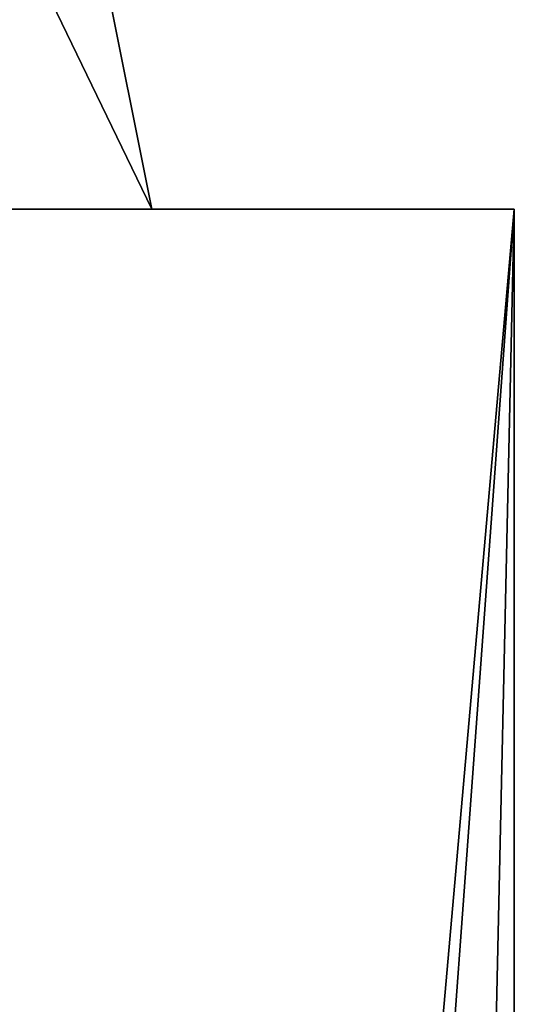
# Model space of a CAD drawing. Units: millimetres. Extents: x -178 to 177, y -319 to 220.
# Drawn here: x 19 to 23, y 73 to 82 of the extents above; entities that cross this region are included whole.
import ezdxf

# ---------------------------------------------------------------- set-up
doc = ezdxf.new("R2010")
doc.units = ezdxf.units.MM
doc.header["$LTSCALE"] = 65.185185
for name, color, linetype in [('1240', 7, 'CONTINUOUS'), ('1241', 7, 'CONTINUOUS'), ('1245', 7, 'CONTINUOUS'), ('2384', 7, 'CONTINUOUS'), ('2385', 7, 'CONTINUOUS'), ('2390', 7, 'CONTINUOUS')]:
    doc.layers.add(name, color=color, linetype=linetype)

msp = doc.modelspace()

# ---------------------------------------------------------------- linework, layer by layer
at = {"layer": '1240', "color": 7, "linetype": 'CONTINUOUS', "true_color": 0xaaaaaa}
for points in [[(16.4399, 0, 16.4399), (23.25, 0), (16.4399, 80, 16.4399), (16.4399, 0, 16.4399)], [(16.4399, 80, 16.4399), (23.25, 0), (22.8104, 22.5, 4.5), (16.4399, 80, 16.4399)], [(23.25, 80), (16.4399, 80, 16.4399), (23.25, 30.5777), (23.25, 80)], [(23.25, 30.5777), (16.4399, 80, 16.4399), (23.0761, 27.8679, 2.8381), (23.25, 30.5777)], [(23.0761, 27.8679, 2.8381), (16.4399, 80, 16.4399), (22.8104, 22.5, 4.5), (23.0761, 27.8679, 2.8381)]]:
    msp.add_3dface(points, dxfattribs=at)
at = {"layer": '1241', "color": 7, "linetype": 'CONTINUOUS', "true_color": 0xaaaaaa}
for points in [[(16.4399, 80, 16.4399), (23.25, 80), (13.0813, 80, 13.0811), (16.4399, 80, 16.4399)], [(23.25, 80), (18.5, 80), (13.0813, 80, 13.0811), (23.25, 80)], [(23.25, 80), (16.4399, 80, -16.4399), (18.5, 80), (23.25, 80)]]:
    msp.add_3dface(points, dxfattribs=at)
at = {"layer": '1245', "color": 7, "linetype": 'CONTINUOUS', "true_color": 0xaaaaaa}
for points in [[(16.4399, 80, -16.4399), (23.25, 80), (18.1745, 22.5, -14.5), (16.4399, 80, -16.4399)], [(18.1745, 22.5, -14.5), (23.25, 80), (19.4308, 27.9698, -12.7673), (18.1745, 22.5, -14.5)], [(19.4308, 27.9698, -12.7673), (23.25, 80), (22.1839, 31.7957, -6.9598), (19.4308, 27.9698, -12.7673)], [(23.25, 80), (23.25, 30.5777), (22.1839, 31.7957, -6.9598), (23.25, 80)]]:
    msp.add_3dface(points, dxfattribs=at)
at = {"layer": '2384', "color": 7, "linetype": 'CONTINUOUS', "true_color": 0xaaaaaa}
for points in [[(14.0361, 80, -14.0361), (19.85, 80), (13.0809, 80, -13.0819), (14.0361, 80, -14.0361)], [(13.0809, 80, -13.0819), (19.85, 80), (18.5, 80), (13.0809, 80, -13.0819)], [(19.85, 80), (14.0361, 80, 14.0361), (18.5, 80), (19.85, 80)]]:
    msp.add_3dface(points, dxfattribs=at)
at = {"layer": '2385', "color": 7, "linetype": 'CONTINUOUS', "true_color": 0xaaaaaa}
for points in [[(14.0361, 80, 14.0361), (19.85, 80), (13.5531, 93, 7.8253), (14.0361, 80, 14.0361)], [(13.5531, 93, 7.8253), (19.85, 80), (18.4999, 86.7423), (13.5531, 93, 7.8253)]]:
    msp.add_3dface(points, dxfattribs=at)
at = {"layer": '2390', "color": 7, "linetype": 'CONTINUOUS', "true_color": 0xaaaaaa}
msp.add_3dface([(19.85, 80), (14.0361, 80, -14.0361), (18.4999, 86.7423), (19.85, 80)], dxfattribs=at)

doc.saveas('drawing.dxf')
